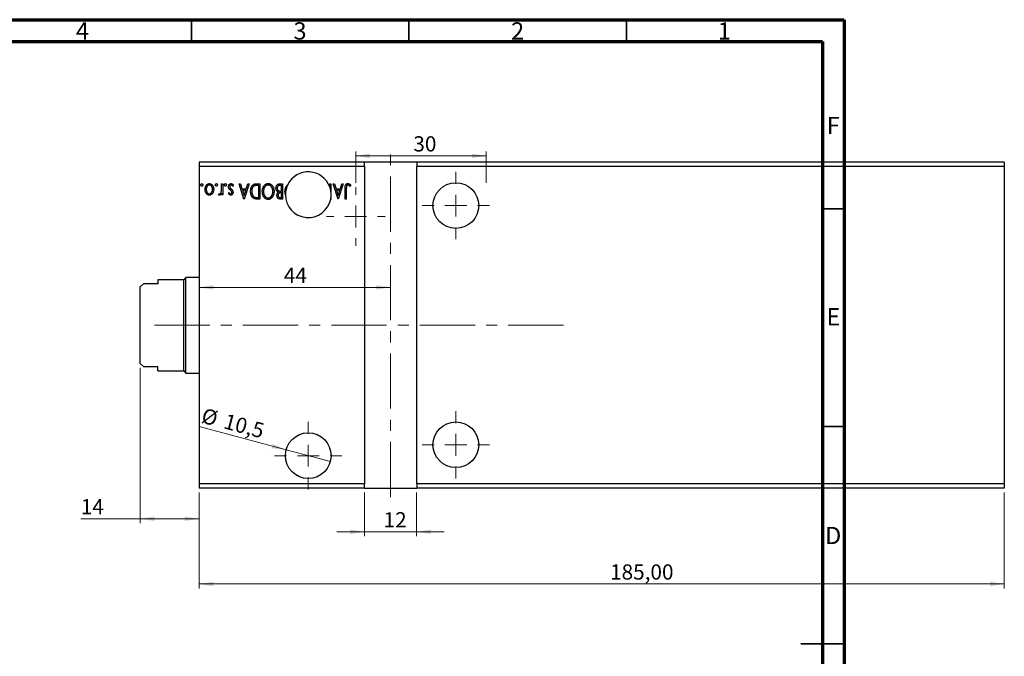
# Model space of a CAD drawing. Units: millimetres. Extents: x 15 to 459, y 5 to 292.
# Drawn here: x 226 to 452, y 146 to 292 of the extents above; entities that cross this region are included whole.
import ezdxf

# ---------------------------------------------------------------- set-up
doc = ezdxf.new("R2010")
doc.units = ezdxf.units.MM
doc.linetypes.add('CENTERX2', pattern=[20.32, 12.7, -2.54, 2.54, -2.54])
doc.styles.add('SLDTEXTSTYLE0', font='TXT', dxfattribs={"width": 0.75})
doc.dimstyles.new('SLDDIMSTYLE0', dxfattribs={"dimtxt": 3.5, "dimasz": 3.302, "dimexe": 0, "dimexo": 0.0625, "dimgap": 0.875, "dimtad": 1, "dimdec": 1, "dimrnd": 1e-09, "dimzin": 12, "dimdsep": 46, "dimtxsty": 'SLDTEXTSTYLE0', "dimblk1": 'NONE', "dimsah": 1, "dimcen": 0, "dimadec": 0, "dimazin": 3, "dimtfac": 1, "dimtdec": 1, "dimtmove": 0, "dimatfit": 3, "dimldrblk": 'NONE', "dimfxl": 1, "dimfrac": 2, "dimtolj": 1, "dimtzin": 12, "dimarcsym": 0})
doc.dimstyles.new('SLDDIMSTYLE1', dxfattribs={"dimtxt": 3.5, "dimasz": 3.302, "dimexe": 0, "dimexo": 0.0625, "dimgap": 0.875, "dimtad": 1, "dimdec": 0, "dimrnd": 1e-09, "dimzin": 12, "dimdsep": 46, "dimtxsty": 'SLDTEXTSTYLE0', "dimsah": 1, "dimcen": 0.09, "dimadec": 0, "dimazin": 3, "dimtfac": 1, "dimtmove": 0, "dimatfit": 0, "dimfxl": 1, "dimfrac": 2, "dimtolj": 1, "dimtzin": 12, "dimarcsym": 0})
doc.dimstyles.new('SLDDIMSTYLE2', dxfattribs={"dimtxt": 3.5, "dimasz": 3.302, "dimexe": 0, "dimexo": 0.0625, "dimgap": 0.875, "dimtad": 1, "dimrnd": 1e-09, "dimzin": 12, "dimdsep": 46, "dimtxsty": 'SLDTEXTSTYLE0', "dimsah": 1, "dimcen": 0.09, "dimadec": 0, "dimazin": 3, "dimtfac": 1, "dimtofl": 0, "dimtmove": 0, "dimatfit": 3, "dimfxl": 1, "dimfrac": 2, "dimtolj": 1, "dimtzin": 12, "dimarcsym": 0})
doc.dimstyles.new('SLDDIMSTYLE3', dxfattribs={"dimtxt": 3.5, "dimasz": 3.302, "dimexe": 0, "dimexo": 0.0625, "dimgap": 0.875, "dimtad": 1, "dimdec": 0, "dimrnd": 1e-09, "dimzin": 12, "dimdsep": 46, "dimtxsty": 'SLDTEXTSTYLE0', "dimsah": 1, "dimcen": 0.09, "dimadec": 0, "dimazin": 3, "dimtfac": 1, "dimtdec": 0, "dimtofl": 0, "dimtmove": 0, "dimatfit": 3, "dimfxl": 1, "dimfrac": 2, "dimtolj": 1, "dimtzin": 12, "dimarcsym": 0})

# ---------------------------------------------------------------- blocks, each defined once
blk = doc.blocks.new('_D')
at = {"color": 7, "linetype": 'Continuous', "lineweight": 0}
for q in [(266.81, 198.47), (296.93, 190.4)]:
    blk.add_line((286.79, 193.12), q, dxfattribs=at)
at = {"color": 7, "linetype": 'Continuous', "lineweight": 18}
blk.add_solid([(286.79, 193.12), (283.73, 194.46), (283.46, 193.48)], dxfattribs=at)
at = {"color": 7, "linetype": 'Continuous', "lineweight": 18, "char_height": 3.5, "attachment_point": 1, "rotation": 345, "style": 'SLDTEXTSTYLE0'}
for s, insert in [('%%c', (267.97, 202.8)), ('10,5', (273.09, 201.48))]:
    blk.add_mtext(s, dxfattribs=dict(at, insert=insert))
blk = doc.blocks.new('_None')
blk = doc.blocks.new('_D_1')
at = {"color": 7, "linetype": 'Continuous', "lineweight": 0}
for p, q in [((304.76, 183.26), (304.76, 173.26)), ((316.76, 183.26), (316.76, 173.26)), ((304.76, 174.26), (298.41, 174.26)), ((304.76, 174.26), (316.76, 174.26)), ((316.76, 174.26), (323.11, 174.26))]:
    blk.add_line(p, q, dxfattribs=at)
at = {"color": 7, "linetype": 'Continuous', "lineweight": 18}
for points in [[(304.76, 174.26), (301.46, 174.77), (301.46, 173.75)], [(316.76, 174.26), (320.07, 173.75), (320.07, 174.77)]]:
    blk.add_solid(points, dxfattribs=at)
at = {"color": 7, "linetype": 'Continuous', "lineweight": 18, "insert": (309.16, 178.77), "char_height": 3.5, "attachment_point": 1, "style": 'SLDTEXTSTYLE0'}
blk.add_mtext('12', dxfattribs=at)
blk = doc.blocks.new('_D_2')
at = {"color": 7, "linetype": 'Continuous', "lineweight": 0}
for p, q in [((266.76, 183.26), (266.76, 161.26)), ((451.76, 183.26), (451.76, 161.26)), ((266.76, 162.26), (451.76, 162.26))]:
    blk.add_line(p, q, dxfattribs=at)
at = {"color": 7, "linetype": 'Continuous', "lineweight": 18}
for points in [[(266.76, 162.26), (270.07, 161.75), (270.07, 162.77)], [(451.76, 162.26), (448.46, 162.77), (448.46, 161.75)]]:
    blk.add_solid(points, dxfattribs=at)
at = {"color": 7, "linetype": 'Continuous', "lineweight": 18, "insert": (361.19, 166.77), "char_height": 3.5, "attachment_point": 1, "style": 'SLDTEXTSTYLE0'}
blk.add_mtext('185,00', dxfattribs=at)
blk = doc.blocks.new('_D_3')
at = {"color": 7, "linetype": 'Continuous', "lineweight": 0}
for p, q in [((302.76, 254.51), (302.76, 261.69)), ((302.76, 260.69), (332.76, 260.69)), ((332.76, 254.51), (332.76, 261.69))]:
    blk.add_line(p, q, dxfattribs=at)
at = {"color": 7, "linetype": 'Continuous', "lineweight": 18}
for points in [[(302.76, 260.69), (306.07, 260.18), (306.07, 261.19)], [(332.76, 260.69), (329.46, 261.19), (329.46, 260.18)]]:
    blk.add_solid(points, dxfattribs=at)
at = {"color": 7, "linetype": 'Continuous', "lineweight": 18, "insert": (316, 265.2), "char_height": 3.5, "attachment_point": 1, "style": 'SLDTEXTSTYLE0'}
blk.add_mtext('30', dxfattribs=at)
blk = doc.blocks.new('_D_4')
at = {"color": 7, "linetype": 'Continuous', "lineweight": 0}
for p, q in [((266.76, 242.46), (266.76, 229.45)), ((310.76, 230.45), (266.76, 230.45))]:
    blk.add_line(p, q, dxfattribs=at)
at = {"color": 7, "linetype": 'Continuous', "lineweight": 18}
for points in [[(266.76, 230.45), (270.07, 229.94), (270.07, 230.96)], [(310.76, 230.45), (307.46, 230.96), (307.46, 229.94)]]:
    blk.add_solid(points, dxfattribs=at)
at = {"color": 7, "linetype": 'Continuous', "lineweight": 18, "insert": (286.24, 234.96), "char_height": 3.5, "attachment_point": 1, "style": 'SLDTEXTSTYLE0'}
blk.add_mtext('44', dxfattribs=at)
blk = doc.blocks.new('_D_5')
at = {"color": 7, "linetype": 'Continuous', "lineweight": 0}
for p, q in [((253.26, 211.97), (253.26, 176.26)), ((266.76, 183.26), (266.76, 176.26)), ((253.26, 177.26), (239.59, 177.26)), ((253.26, 177.26), (266.76, 177.26))]:
    blk.add_line(p, q, dxfattribs=at)
at = {"color": 7, "linetype": 'Continuous', "lineweight": 18}
for points in [[(253.26, 177.26), (256.57, 176.75), (256.57, 177.77)], [(266.76, 177.26), (263.46, 177.77), (263.46, 176.75)]]:
    blk.add_solid(points, dxfattribs=at)
at = {"color": 7, "linetype": 'Continuous', "lineweight": 18, "insert": (239.59, 181.77), "char_height": 3.5, "attachment_point": 1, "style": 'SLDTEXTSTYLE0'}
blk.add_mtext('14', dxfattribs=at)
blk = doc.blocks.new('SW_CENTERMARKSYMBOL_0')
at = {"color": 0, "linetype": 'Continuous', "lineweight": 18}
for p, q in [((0, 5), (0, 6.75)), ((0, 0), (0, 2.5)), ((-5, 0), (-6.75, 0)), ((0, 0), (-2.5, 0)), ((0, 0), (0, -2.5)), ((0, 0), (2.5, 0)), ((5, 0), (6.75, 0)), ((0, -5), (0, -6.75))]:
    blk.add_line(p, q, dxfattribs=at)
blk = doc.blocks.new('SW_CENTERMARKSYMBOL_1')
at = {"color": 0, "linetype": 'Continuous', "lineweight": 18}
for p, q in [((0, 5), (0, 7.75)), ((0, 0), (0, 2.5)), ((-5, 0), (-7.75, 0)), ((0, 0), (-2.5, 0)), ((0, 0), (0, -2.5)), ((0, 0), (2.5, 0)), ((5, 0), (7.75, 0)), ((0, -5), (0, -7.75))]:
    blk.add_line(p, q, dxfattribs=at)
blk = doc.blocks.new('SW_CENTERMARKSYMBOL_2')
at = {"color": 0, "linetype": 'Continuous', "lineweight": 18}
for p, q in [((0, 5), (0, 7.75)), ((0, 0), (0, 2.5)), ((-5, 0), (-7.75, 0)), ((0, 0), (-2.5, 0)), ((0, 0), (0, -2.5)), ((0, 0), (2.5, 0)), ((5, 0), (7.75, 0)), ((0, -5), (0, -7.75))]:
    blk.add_line(p, q, dxfattribs=at)
blk = doc.blocks.new('SW_CENTERMARKSYMBOL_3')
at = {"color": 0, "linetype": 'Continuous', "lineweight": 18}
for p, q in [((0, 5), (0, 7.75)), ((0, 0), (0, 2.5)), ((-5, 0), (-7.75, 0)), ((0, 0), (-2.5, 0)), ((0, 0), (0, -2.5)), ((0, 0), (2.5, 0)), ((5, 0), (7.75, 0)), ((0, -5), (0, -7.75))]:
    blk.add_line(p, q, dxfattribs=at)

msp = doc.modelspace()

# ---------------------------------------------------------------- linework, layer by layer
at = {"color": 7, "linetype": 'Continuous', "lineweight": 70}
for p, q in [((15, 292), (415, 292)), ((415, 292), (415, 5)), ((20, 287), (410, 287)), ((410, 287), (410, 10))]:
    msp.add_line(p, q, dxfattribs=at)
at = {"color": 7, "linetype": 'Continuous', "lineweight": 35}
for p, q in [((265, 287), (265, 292)), ((315, 287), (315, 292)), ((365, 287), (365, 292)), ((410, 248.5), (415, 248.5)), ((410, 198.5), (415, 198.5)), ((415, 148.5), (405, 148.5)), ((410, 148.5), (415, 148.5))]:
    msp.add_line(p, q, dxfattribs=at)
at = {"color": 7, "linetype": 'CENTERX2', "lineweight": 18}
for p, q in [((310.764, 182.258), (310.764, 261.258)), ((350.504, 221.758), (255.158, 221.758))]:
    msp.add_line(p, q, dxfattribs=at)
at = {"color": 7, "linetype": 'Continuous', "lineweight": 25}
for p, q in [((266.764, 259.258), (266.764, 258.258)), ((304.764, 259.258), (266.764, 259.258)), ((266.764, 258.258), (266.764, 185.258)), ((304.764, 258.258), (266.764, 258.258)), ((304.764, 258.258), (304.764, 259.258)), ((316.764, 259.258), (304.764, 259.258)), ((304.764, 258.258), (304.764, 185.258)), ((316.764, 259.258), (316.764, 258.258)), ((451.764, 259.258), (316.764, 259.258)), ((451.764, 258.258), (316.764, 258.258)), ((316.764, 185.258), (316.764, 258.258)), ((451.764, 259.258), (451.764, 258.258)), ((451.764, 258.258), (451.764, 185.258)), ((271.925, 254.258), (272.194, 254.258)), ((271.925, 253.398), (271.925, 254.258)), ((272.194, 254.258), (272.194, 251.7)), ((274.662, 253.956), (274.508, 253.719)), ((275.963, 254.258), (276.256, 254.258)), ((277.085, 250.758), (275.963, 254.258)), ((276.256, 254.258), (276.616, 253.136)), ((278.252, 254.258), (277.13, 250.758)), ((277.599, 253.136), (277.959, 254.258)), ((277.959, 254.258), (278.252, 254.258)), ((279.951, 254.258), (280.764, 254.258)), ((280.495, 253.899), (280.206, 253.899)), ((280.495, 251.117), (280.495, 253.899)), ((280.764, 254.258), (280.764, 250.758)), ((285.27, 254.258), (285.97, 254.258)), ((285.7, 253.899), (285.393, 253.899)), ((285.7, 252.597), (285.7, 253.899)), ((285.97, 254.258), (285.97, 250.758)), ((296.784, 254.258), (297.053, 254.258)), ((296.784, 253.57), (296.784, 254.258)), ((297.053, 254.258), (297.053, 252.506)), ((297.591, 254.258), (297.884, 254.258)), ((298.713, 250.758), (297.591, 254.258)), ((297.884, 254.258), (298.244, 253.136)), ((299.88, 254.258), (298.758, 250.758)), ((299.227, 253.136), (299.587, 254.258)), ((299.587, 254.258), (299.88, 254.258)), ((301.63, 253.944), (301.493, 253.674)), ((271.252, 251.743), (271.38, 252.015)), ((271.925, 251.7), (271.925, 252.076)), ((272.194, 251.7), (271.925, 251.7)), ((273.54, 252.019), (273.698, 252.238)), ((276.616, 253.136), (277.599, 253.136)), ((277.484, 252.777), (276.731, 252.777)), ((276.731, 252.777), (277.108, 251.602)), ((277.108, 251.602), (277.484, 252.777)), ((280.319, 251.117), (280.495, 251.117)), ((285.421, 251.117), (285.7, 251.117)), ((285.7, 252.238), (285.563, 252.238)), ((285.564, 252.597), (285.7, 252.597)), ((285.7, 251.117), (285.7, 252.238)), ((298.244, 253.136), (299.227, 253.136)), ((299.112, 252.777), (298.359, 252.777)), ((298.359, 252.777), (298.736, 251.602)), ((298.736, 251.602), (299.112, 252.777)), ((300.329, 250.758), (300.329, 253.121)), ((300.598, 253.086), (300.598, 250.758)), ((277.13, 250.758), (277.085, 250.758)), ((280.764, 250.758), (280.234, 250.758)), ((285.97, 250.758), (285.475, 250.758)), ((297.053, 250.758), (297.01, 250.758)), ((297.053, 251.01), (297.053, 250.758)), ((298.758, 250.758), (298.713, 250.758)), ((300.598, 250.758), (300.329, 250.758)), ((253.974, 231.258), (253.264, 230.548)), ((257.264, 231.258), (253.974, 231.258)), ((263.264, 232.218), (257.264, 232.218)), ((257.264, 232.218), (257.264, 231.258)), ((263.764, 232.758), (263.264, 232.218)), ((263.264, 221.758), (263.264, 232.218)), ((266.764, 232.758), (263.764, 232.758)), ((263.764, 221.758), (263.764, 232.758)), ((253.264, 212.968), (253.264, 230.548)), ((263.264, 211.298), (263.264, 221.758)), ((263.764, 210.758), (263.764, 221.758)), ((253.264, 212.968), (253.974, 212.258)), ((253.974, 212.258), (257.264, 212.258)), ((257.264, 211.298), (257.264, 212.258)), ((257.264, 211.298), (263.264, 211.298)), ((263.264, 211.298), (263.764, 210.758)), ((263.764, 210.758), (266.764, 210.758)), ((304.764, 185.258), (266.764, 185.258)), ((266.764, 185.258), (266.764, 184.258)), ((304.764, 184.258), (266.764, 184.258)), ((304.764, 184.258), (304.764, 185.258)), ((304.764, 184.258), (316.764, 184.258)), ((451.764, 185.258), (316.764, 185.258)), ((316.764, 185.258), (316.764, 184.258)), ((451.764, 184.258), (316.764, 184.258)), ((451.764, 185.258), (451.764, 184.258))]:
    msp.add_line(p, q, dxfattribs=at)
for centre in [(325.764, 249.258), (325.764, 194.258), (291.857, 191.758)]:
    msp.add_circle(centre, 5.25, dxfattribs=at)
for start, end in [(20.19665, 153.64222), (153.64222, 179.64895), (8.19235, 20.19665), (179.64895, 349.01942), (351.80765, 8.19235), (349.01942, 351.80765)]:
    msp.add_arc((291.857, 251.758), 5.25, start, end, dxfattribs=at)
for points, knots in [([(267.168, 254.011), (267.169, 254.03), (267.171, 254.068), (267.183, 254.122), (267.203, 254.172), (267.232, 254.216), (267.265, 254.255), (267.305, 254.282), (267.348, 254.299), (267.378, 254.301), (267.393, 254.303)], [0, 0, 0, 0, 0.1416497, 0.2775022, 0.40804, 0.5389864, 0.6646112, 0.7797834, 0.8888808, 1, 1, 1, 1]), ([(267.393, 253.719), (267.378, 253.72), (267.348, 253.723), (267.305, 253.739), (267.266, 253.766), (267.232, 253.804), (267.203, 253.848), (267.183, 253.898), (267.171, 253.953), (267.169, 253.991), (267.168, 254.011)], [0, 0, 0, 0, 0.1109469, 0.2192624, 0.334256, 0.4584177, 0.5891611, 0.7194965, 0.8551385, 1, 1, 1, 1]), ([(267.393, 254.303), (267.408, 254.301), (267.438, 254.299), (267.48, 254.282), (267.519, 254.255), (267.553, 254.216), (267.581, 254.172), (267.603, 254.122), (267.614, 254.068), (267.616, 254.03), (267.617, 254.011)], [0, 0, 0, 0, 0.1112019, 0.2203806, 0.3342243, 0.4599427, 0.5909866, 0.7222911, 0.8582448, 1, 1, 1, 1]), ([(267.617, 254.011), (267.616, 253.991), (267.615, 253.953), (267.603, 253.898), (267.581, 253.848), (267.553, 253.804), (267.519, 253.767), (267.481, 253.739), (267.438, 253.723), (267.408, 253.72), (267.393, 253.719)], [0, 0, 0, 0, 0.1449692, 0.280712, 0.4118129, 0.5426535, 0.6669075, 0.7805746, 0.8889706, 1, 1, 1, 1]), ([(268.156, 252.986), (268.156, 253.029), (268.158, 253.114), (268.172, 253.24), (268.192, 253.362), (268.223, 253.48), (268.262, 253.594), (268.31, 253.703), (268.366, 253.808), (268.43, 253.908), (268.5, 254), (268.577, 254.081), (268.659, 254.149), (268.746, 254.205), (268.838, 254.25), (268.935, 254.28), (269.037, 254.299), (269.107, 254.301), (269.142, 254.303)], [0, 0, 0, 0, 0.0711073, 0.1402586, 0.2077105, 0.2744266, 0.3397861, 0.4051614, 0.4701302, 0.5357758, 0.5998607, 0.6604524, 0.7185423, 0.7747009, 0.8300309, 0.8856748, 0.9418886, 1, 1, 1, 1]), ([(269.143, 253.988), (269.111, 253.987), (269.046, 253.984), (268.953, 253.958), (268.863, 253.918), (268.779, 253.861), (268.701, 253.79), (268.631, 253.705), (268.57, 253.606), (268.518, 253.496), (268.477, 253.377), (268.446, 253.251), (268.429, 253.121), (268.426, 253.033), (268.425, 252.988)], [0, 0, 0, 0, 0.0706957, 0.140939, 0.2120731, 0.2862568, 0.3634503, 0.4434694, 0.5282534, 0.6182156, 0.7114304, 0.8056223, 0.901646, 1, 1, 1, 1]), ([(269.142, 254.303), (269.178, 254.301), (269.247, 254.299), (269.35, 254.28), (269.447, 254.25), (269.539, 254.205), (269.627, 254.15), (269.708, 254.081), (269.785, 254), (269.856, 253.908), (269.919, 253.808), (269.976, 253.703), (270.023, 253.593), (270.063, 253.48), (270.093, 253.362), (270.114, 253.24), (270.128, 253.114), (270.129, 253.029), (270.13, 252.986)], [0, 0, 0, 0, 0.05845188, 0.11462435, 0.17022728, 0.22551659, 0.28195732, 0.34000442, 0.4005516, 0.46458933, 0.53018669, 0.59510773, 0.66043496, 0.72587149, 0.79244222, 0.85984451, 0.92894495, 1, 1, 1, 1]), ([(269.861, 252.988), (269.859, 253.033), (269.857, 253.121), (269.839, 253.251), (269.808, 253.376), (269.767, 253.496), (269.714, 253.606), (269.655, 253.705), (269.584, 253.79), (269.506, 253.861), (269.422, 253.918), (269.332, 253.958), (269.239, 253.984), (269.175, 253.987), (269.143, 253.988)], [0, 0, 0, 0, 0.0983824, 0.1944338, 0.2887749, 0.3820167, 0.4720047, 0.5565428, 0.6369134, 0.7141291, 0.7883342, 0.8590204, 0.9292839, 1, 1, 1, 1]), ([(270.534, 254.011), (270.535, 254.03), (270.536, 254.068), (270.548, 254.122), (270.569, 254.172), (270.598, 254.216), (270.631, 254.255), (270.67, 254.282), (270.713, 254.299), (270.743, 254.301), (270.758, 254.303)], [0, 0, 0, 0, 0.14164971, 0.27750223, 0.40803997, 0.53898636, 0.66461124, 0.7797834, 0.88888083, 1, 1, 1, 1]), ([(270.758, 253.719), (270.743, 253.72), (270.713, 253.723), (270.67, 253.739), (270.631, 253.766), (270.597, 253.804), (270.569, 253.848), (270.548, 253.898), (270.536, 253.953), (270.535, 253.991), (270.534, 254.011)], [0, 0, 0, 0, 0.1109469, 0.2192624, 0.334256, 0.4584177, 0.5891611, 0.7194965, 0.8551385, 1, 1, 1, 1]), ([(270.758, 254.303), (270.773, 254.301), (270.803, 254.299), (270.846, 254.282), (270.885, 254.255), (270.918, 254.216), (270.947, 254.172), (270.968, 254.122), (270.98, 254.068), (270.982, 254.03), (270.982, 254.011)], [0, 0, 0, 0, 0.11120192, 0.2203806, 0.33422427, 0.4599427, 0.59098661, 0.72229112, 0.8582448, 1, 1, 1, 1]), ([(270.982, 254.011), (270.982, 253.991), (270.98, 253.953), (270.968, 253.898), (270.946, 253.848), (270.918, 253.804), (270.884, 253.767), (270.846, 253.739), (270.803, 253.723), (270.773, 253.72), (270.758, 253.719)], [0, 0, 0, 0, 0.1449692, 0.280712, 0.4118129, 0.5426535, 0.6669075, 0.7805746, 0.8889706, 1, 1, 1, 1]), ([(271.883, 252.52), (271.886, 252.541), (271.894, 252.586), (271.901, 252.661), (271.91, 252.75), (271.914, 252.853), (271.92, 252.97), (271.922, 253.1), (271.924, 253.245), (271.925, 253.345), (271.925, 253.398)], [0, 0, 0, 0, 0.0702316, 0.156838, 0.2576428, 0.3749761, 0.5073967, 0.656471, 0.8198748, 1, 1, 1, 1]), ([(272.598, 254.011), (272.599, 254.03), (272.6, 254.068), (272.612, 254.122), (272.633, 254.172), (272.662, 254.216), (272.695, 254.255), (272.734, 254.282), (272.777, 254.299), (272.807, 254.301), (272.822, 254.303)], [0, 0, 0, 0, 0.1416497, 0.2775022, 0.40804, 0.5389864, 0.6646112, 0.7797834, 0.8888808, 1, 1, 1, 1]), ([(272.822, 253.719), (272.807, 253.72), (272.777, 253.723), (272.734, 253.739), (272.695, 253.766), (272.661, 253.804), (272.633, 253.848), (272.612, 253.898), (272.6, 253.953), (272.599, 253.991), (272.598, 254.011)], [0, 0, 0, 0, 0.11094694, 0.21926236, 0.33425601, 0.45841768, 0.58916111, 0.71949652, 0.85513848, 1, 1, 1, 1]), ([(272.822, 254.303), (272.837, 254.301), (272.867, 254.299), (272.91, 254.282), (272.949, 254.255), (272.982, 254.216), (273.011, 254.172), (273.032, 254.122), (273.044, 254.068), (273.046, 254.03), (273.047, 254.011)], [0, 0, 0, 0, 0.11120192, 0.2203806, 0.33422427, 0.4599427, 0.59098661, 0.72229112, 0.8582448, 1, 1, 1, 1]), ([(273.047, 254.011), (273.046, 253.991), (273.044, 253.953), (273.032, 253.898), (273.011, 253.848), (272.982, 253.804), (272.948, 253.767), (272.91, 253.739), (272.867, 253.723), (272.837, 253.72), (272.822, 253.719)], [0, 0, 0, 0, 0.1449692, 0.280712, 0.4118129, 0.5426535, 0.6669075, 0.7805746, 0.8889706, 1, 1, 1, 1]), ([(273.54, 253.564), (273.541, 253.589), (273.542, 253.638), (273.549, 253.712), (273.561, 253.782), (273.58, 253.849), (273.602, 253.914), (273.63, 253.975), (273.664, 254.033), (273.701, 254.088), (273.743, 254.138), (273.787, 254.182), (273.834, 254.219), (273.884, 254.249), (273.937, 254.274), (273.992, 254.29), (274.049, 254.3), (274.088, 254.302), (274.108, 254.303)], [0, 0, 0, 0, 0.0731731, 0.1439125, 0.212707, 0.2793936, 0.3453439, 0.4101761, 0.4741685, 0.5389583, 0.6024148, 0.6622613, 0.7201018, 0.7763022, 0.8314403, 0.8866947, 0.9423501, 1, 1, 1, 1]), ([(273.628, 253.168), (273.615, 253.198), (273.587, 253.258), (273.561, 253.356), (273.543, 253.458), (273.541, 253.528), (273.54, 253.564)], [0, 0, 0, 0, 0.2406089, 0.486656, 0.7371318, 1, 1, 1, 1]), ([(274.138, 253.988), (274.116, 253.987), (274.072, 253.984), (274.01, 253.959), (273.952, 253.921), (273.903, 253.866), (273.861, 253.803), (273.831, 253.733), (273.813, 253.657), (273.811, 253.604), (273.809, 253.577)], [0, 0, 0, 0, 0.11390756, 0.22477326, 0.34094112, 0.4678193, 0.5990084, 0.7289159, 0.86116626, 1, 1, 1, 1]), ([(273.809, 253.577), (273.81, 253.555), (273.812, 253.511), (273.824, 253.448), (273.843, 253.388), (273.863, 253.351), (273.873, 253.333)], [0, 0, 0, 0, 0.2616235, 0.5106584, 0.7566259, 1, 1, 1, 1]), ([(274.108, 254.303), (274.135, 254.302), (274.188, 254.3), (274.267, 254.281), (274.345, 254.252), (274.419, 254.211), (274.489, 254.161), (274.554, 254.102), (274.612, 254.033), (274.645, 253.982), (274.662, 253.956)], [0, 0, 0, 0, 0.1173671, 0.2352229, 0.3548244, 0.4789185, 0.606305, 0.7342491, 0.8646956, 1, 1, 1, 1]), ([(274.508, 253.719), (274.494, 253.741), (274.466, 253.782), (274.421, 253.836), (274.377, 253.883), (274.33, 253.921), (274.284, 253.951), (274.236, 253.973), (274.187, 253.986), (274.154, 253.988), (274.138, 253.988)], [0, 0, 0, 0, 0.16081191, 0.30927456, 0.44455128, 0.57003005, 0.68514164, 0.79315996, 0.89808733, 1, 1, 1, 1]), ([(278.611, 252.552), (278.611, 252.595), (278.612, 252.68), (278.62, 252.806), (278.633, 252.928), (278.651, 253.045), (278.675, 253.159), (278.703, 253.269), (278.736, 253.375), (278.776, 253.477), (278.818, 253.573), (278.864, 253.663), (278.914, 253.746), (278.966, 253.824), (279.021, 253.895), (279.081, 253.959), (279.142, 254.017), (279.208, 254.068), (279.277, 254.114), (279.354, 254.152), (279.438, 254.185), (279.528, 254.211), (279.624, 254.233), (279.727, 254.247), (279.837, 254.256), (279.912, 254.257), (279.951, 254.258)], [0, 0, 0, 0, 0.0526169, 0.1036115, 0.1530695, 0.2014088, 0.248477, 0.294546, 0.3395999, 0.3837986, 0.4267015, 0.4676517, 0.5070544, 0.5447518, 0.5812129, 0.6164275, 0.6506299, 0.6838489, 0.7173696, 0.7520858, 0.7882027, 0.8261694, 0.8660483, 0.9082721, 0.9527843, 1, 1, 1, 1]), ([(279.486, 253.81), (279.463, 253.798), (279.416, 253.776), (279.351, 253.735), (279.29, 253.687), (279.232, 253.633), (279.178, 253.573), (279.128, 253.506), (279.081, 253.433), (279.04, 253.354), (279.002, 253.27), (278.969, 253.181), (278.942, 253.087), (278.92, 252.988), (278.901, 252.886), (278.889, 252.778), (278.882, 252.666), (278.881, 252.59), (278.88, 252.551)], [0, 0, 0, 0, 0.052264, 0.1043312, 0.1567871, 0.2098992, 0.264736, 0.3210769, 0.3791903, 0.4399688, 0.5024806, 0.5668107, 0.6331086, 0.7013307, 0.771779, 0.8449628, 0.921119, 1, 1, 1, 1]), ([(280.206, 253.899), (280.164, 253.898), (280.084, 253.898), (279.969, 253.894), (279.864, 253.887), (279.769, 253.877), (279.684, 253.865), (279.609, 253.851), (279.543, 253.833), (279.504, 253.817), (279.486, 253.81)], [0, 0, 0, 0, 0.171063, 0.3287671, 0.4722733, 0.6036555, 0.7212121, 0.8259972, 0.918794, 1, 1, 1, 1]), ([(281.303, 252.506), (281.304, 252.569), (281.307, 252.693), (281.325, 252.875), (281.355, 253.049), (281.398, 253.217), (281.453, 253.377), (281.52, 253.529), (281.6, 253.675), (281.69, 253.811), (281.789, 253.936), (281.895, 254.046), (282.007, 254.139), (282.123, 254.216), (282.247, 254.274), (282.375, 254.317), (282.508, 254.343), (282.599, 254.346), (282.645, 254.347)], [0, 0, 0, 0, 0.074828, 0.1471959, 0.2171725, 0.2854789, 0.3522102, 0.4181795, 0.4837452, 0.5491327, 0.612828, 0.6731881, 0.730249, 0.7853073, 0.8389038, 0.8919173, 0.9454069, 1, 1, 1, 1]), ([(282.654, 253.988), (282.629, 253.988), (282.581, 253.987), (282.509, 253.977), (282.438, 253.962), (282.369, 253.94), (282.301, 253.913), (282.234, 253.879), (282.169, 253.839), (282.105, 253.794), (282.045, 253.742), (281.986, 253.687), (281.932, 253.627), (281.881, 253.563), (281.834, 253.493), (281.79, 253.419), (281.749, 253.341), (281.7, 253.23), (281.648, 253.084), (281.604, 252.9), (281.578, 252.706), (281.574, 252.573), (281.572, 252.506)], [0, 0, 0, 0, 0.0362162, 0.0716564, 0.1072839, 0.1427108, 0.1787445, 0.2154299, 0.2527319, 0.291276, 0.3304194, 0.3699134, 0.4094434, 0.4499222, 0.4911238, 0.5333281, 0.5764939, 0.6210785, 0.7117774, 0.8046538, 0.9002909, 1, 1, 1, 1]), ([(282.645, 254.347), (282.692, 254.346), (282.783, 254.343), (282.918, 254.316), (283.047, 254.275), (283.171, 254.216), (283.289, 254.14), (283.401, 254.047), (283.508, 253.938), (283.607, 253.814), (283.698, 253.679), (283.777, 253.534), (283.845, 253.382), (283.9, 253.224), (283.943, 253.059), (283.973, 252.886), (283.992, 252.707), (283.994, 252.585), (283.995, 252.523)], [0, 0, 0, 0, 0.055605, 0.1095417, 0.1631704, 0.2171921, 0.2725117, 0.3299723, 0.3905226, 0.4542063, 0.5197282, 0.585017, 0.650945, 0.7174567, 0.785174, 0.8545527, 0.9260449, 1, 1, 1, 1]), ([(283.726, 252.522), (283.725, 252.572), (283.723, 252.671), (283.708, 252.817), (283.684, 252.957), (283.65, 253.09), (283.605, 253.218), (283.551, 253.34), (283.487, 253.455), (283.414, 253.564), (283.334, 253.663), (283.249, 253.749), (283.16, 253.823), (283.068, 253.884), (282.97, 253.931), (282.868, 253.964), (282.762, 253.985), (282.69, 253.987), (282.654, 253.988)], [0, 0, 0, 0, 0.0753608, 0.1479142, 0.2180291, 0.2867894, 0.3536199, 0.4196522, 0.4850545, 0.5506277, 0.6143462, 0.6745125, 0.7314836, 0.7864205, 0.8397628, 0.892584, 0.945859, 1, 1, 1, 1]), ([(284.444, 253.264), (284.445, 253.298), (284.446, 253.365), (284.457, 253.464), (284.474, 253.558), (284.499, 253.648), (284.53, 253.735), (284.569, 253.817), (284.615, 253.895), (284.667, 253.969), (284.724, 254.038), (284.789, 254.096), (284.857, 254.146), (284.931, 254.187), (285.009, 254.219), (285.092, 254.241), (285.179, 254.256), (285.239, 254.257), (285.27, 254.258)], [0, 0, 0, 0, 0.0708258, 0.1390897, 0.2051771, 0.2695127, 0.3330117, 0.3956911, 0.4580546, 0.521009, 0.5829034, 0.6426175, 0.7008973, 0.7586301, 0.8162507, 0.8755263, 0.9364215, 1, 1, 1, 1]), ([(285.393, 253.899), (285.371, 253.898), (285.328, 253.897), (285.267, 253.896), (285.21, 253.888), (285.158, 253.882), (285.111, 253.87), (285.067, 253.859), (285.028, 253.844), (284.983, 253.821), (284.932, 253.786), (284.877, 253.733), (284.829, 253.671), (284.788, 253.599), (284.754, 253.521), (284.73, 253.438), (284.716, 253.352), (284.714, 253.294), (284.713, 253.264)], [0, 0, 0, 0, 0.0618774, 0.1191944, 0.1728302, 0.2220663, 0.2678943, 0.3102039, 0.3491889, 0.3845073, 0.4531446, 0.5229737, 0.5970876, 0.6752074, 0.755401, 0.8355864, 0.9169489, 1, 1, 1, 1]), ([(286.508, 252.506), (286.509, 252.569), (286.512, 252.693), (286.53, 252.875), (286.56, 253.049), (286.603, 253.217), (286.658, 253.377), (286.725, 253.529), (286.805, 253.675), (286.895, 253.811), (286.994, 253.936), (287.082, 254.027), (287.136, 254.075), (287.152, 254.089)], [0, 0, 0, 0, 0.07482801, 0.14719592, 0.21717248, 0.28547891, 0.35221016, 0.41817954, 0.48374524, 0.54913268, 0.61282796, 0.67318806, 0.69871672, 0.69871672, 0.69871672, 0.69871672]), ([(300.329, 253.121), (300.329, 253.165), (300.329, 253.249), (300.333, 253.37), (300.337, 253.48), (300.344, 253.58), (300.353, 253.67), (300.363, 253.749), (300.376, 253.818), (300.395, 253.896), (300.428, 253.98), (300.475, 254.072), (300.535, 254.152), (300.604, 254.221), (300.683, 254.279), (300.771, 254.319), (300.868, 254.344), (300.934, 254.346), (300.969, 254.347)], [0, 0, 0, 0, 0.0838983, 0.1610983, 0.2320541, 0.2963674, 0.3536434, 0.4047853, 0.450012, 0.4884232, 0.5574216, 0.6228457, 0.6863765, 0.7488739, 0.8106245, 0.871853, 0.9343118, 1, 1, 1, 1]), ([(300.972, 253.988), (300.953, 253.987), (300.916, 253.985), (300.861, 253.967), (300.81, 253.939), (300.763, 253.899), (300.72, 253.851), (300.684, 253.795), (300.655, 253.731), (300.637, 253.672), (300.626, 253.617), (300.618, 253.567), (300.612, 253.508), (300.606, 253.44), (300.602, 253.364), (300.6, 253.279), (300.598, 253.185), (300.598, 253.12), (300.598, 253.086)], [0, 0, 0, 0, 0.0514354, 0.1030621, 0.1564155, 0.2134779, 0.2731358, 0.3340466, 0.3983814, 0.4668183, 0.5058191, 0.5529995, 0.6077234, 0.6701246, 0.7408382, 0.8192609, 0.9054237, 1, 1, 1, 1]), ([(300.969, 254.347), (300.995, 254.346), (301.049, 254.344), (301.129, 254.326), (301.208, 254.298), (301.288, 254.258), (301.369, 254.203), (301.454, 254.133), (301.542, 254.045), (301.599, 253.979), (301.63, 253.944)], [0, 0, 0, 0, 0.1000525, 0.2011908, 0.3053128, 0.4141604, 0.5341135, 0.6709887, 0.826377, 1, 1, 1, 1]), ([(301.148, 253.938), (301.133, 253.946), (301.105, 253.961), (301.06, 253.976), (301.016, 253.987), (300.986, 253.988), (300.972, 253.988)], [0, 0, 0, 0, 0.270066, 0.5219272, 0.7655077, 1, 1, 1, 1]), ([(301.493, 253.674), (301.46, 253.704), (301.398, 253.759), (301.308, 253.832), (301.226, 253.892), (301.173, 253.923), (301.148, 253.938)], [0, 0, 0, 0, 0.303885, 0.570987, 0.8031577, 1, 1, 1, 1]), ([(268.417, 252.076), (268.396, 252.109), (268.354, 252.174), (268.301, 252.277), (268.256, 252.384), (268.219, 252.496), (268.19, 252.612), (268.17, 252.733), (268.158, 252.858), (268.156, 252.943), (268.156, 252.986)], [0, 0, 0, 0, 0.1202985, 0.2410742, 0.3614413, 0.4837618, 0.6085547, 0.735138, 0.8656394, 1, 1, 1, 1]), ([(269.142, 251.655), (269.106, 251.656), (269.035, 251.658), (268.932, 251.68), (268.834, 251.713), (268.74, 251.759), (268.652, 251.819), (268.567, 251.892), (268.488, 251.978), (268.441, 252.043), (268.417, 252.076)], [0, 0, 0, 0, 0.1227952, 0.2420554, 0.3596161, 0.4775012, 0.5992755, 0.7259789, 0.8586685, 1, 1, 1, 1]), ([(268.425, 252.988), (268.425, 252.953), (268.427, 252.885), (268.437, 252.785), (268.454, 252.689), (268.477, 252.597), (268.506, 252.508), (268.543, 252.424), (268.586, 252.343), (268.636, 252.267), (268.69, 252.198), (268.747, 252.137), (268.806, 252.085), (268.868, 252.043), (268.933, 252.01), (269.001, 251.987), (269.071, 251.972), (269.119, 251.97), (269.143, 251.969)], [0, 0, 0, 0, 0.0755327, 0.1483131, 0.2192562, 0.2881622, 0.3559068, 0.4226143, 0.4892535, 0.5556051, 0.6202929, 0.6805519, 0.737316, 0.7920643, 0.8445291, 0.8958255, 0.9473421, 1, 1, 1, 1]), ([(269.868, 252.079), (269.844, 252.045), (269.798, 251.98), (269.718, 251.893), (269.634, 251.82), (269.545, 251.759), (269.451, 251.713), (269.352, 251.68), (269.249, 251.658), (269.178, 251.656), (269.142, 251.655)], [0, 0, 0, 0, 0.1415447, 0.2738344, 0.4006775, 0.5220846, 0.6406844, 0.7578907, 0.8775749, 1, 1, 1, 1]), ([(269.143, 251.969), (269.167, 251.97), (269.215, 251.972), (269.285, 251.987), (269.353, 252.01), (269.418, 252.042), (269.48, 252.085), (269.54, 252.137), (269.597, 252.198), (269.65, 252.267), (269.7, 252.343), (269.743, 252.424), (269.779, 252.508), (269.809, 252.597), (269.833, 252.689), (269.848, 252.785), (269.859, 252.885), (269.86, 252.953), (269.861, 252.988)], [0, 0, 0, 0, 0.0526345, 0.104628, 0.1559017, 0.2087997, 0.2631017, 0.3202264, 0.3804586, 0.4448054, 0.5111275, 0.5774967, 0.6441745, 0.712052, 0.7809274, 0.8517528, 0.9245008, 1, 1, 1, 1]), ([(270.13, 252.986), (270.129, 252.943), (270.127, 252.858), (270.115, 252.734), (270.095, 252.614), (270.066, 252.498), (270.029, 252.386), (269.984, 252.279), (269.931, 252.176), (269.889, 252.111), (269.868, 252.079)], [0, 0, 0, 0, 0.13391518, 0.2646939, 0.39154632, 0.51518482, 0.63776529, 0.75906262, 0.87944583, 1, 1, 1, 1]), ([(271.456, 251.655), (271.44, 251.656), (271.406, 251.659), (271.355, 251.676), (271.303, 251.704), (271.269, 251.729), (271.252, 251.743)], [0, 0, 0, 0, 0.2148403, 0.4486159, 0.7073317, 1, 1, 1, 1]), ([(271.38, 252.015), (271.391, 252.008), (271.413, 251.995), (271.444, 251.98), (271.473, 251.971), (271.492, 251.97), (271.501, 251.969)], [0, 0, 0, 0, 0.303369, 0.5703085, 0.7999487, 1, 1, 1, 1]), ([(271.925, 252.076), (271.907, 252.042), (271.874, 251.976), (271.82, 251.887), (271.763, 251.813), (271.704, 251.755), (271.645, 251.71), (271.583, 251.678), (271.52, 251.659), (271.478, 251.656), (271.456, 251.655)], [0, 0, 0, 0, 0.1760532, 0.3324328, 0.4715406, 0.594664, 0.7048376, 0.8077197, 0.9045519, 1, 1, 1, 1]), ([(271.501, 251.969), (271.52, 251.971), (271.559, 251.974), (271.616, 252.003), (271.672, 252.045), (271.725, 252.105), (271.775, 252.182), (271.817, 252.279), (271.856, 252.393), (271.873, 252.476), (271.883, 252.52)], [0, 0, 0, 0, 0.0800296, 0.1648792, 0.2604651, 0.371178, 0.4983164, 0.644397, 0.8112926, 1, 1, 1, 1]), ([(274.06, 251.655), (274.038, 251.656), (273.994, 251.658), (273.929, 251.676), (273.863, 251.705), (273.798, 251.746), (273.733, 251.798), (273.668, 251.861), (273.602, 251.935), (273.561, 251.99), (273.54, 252.019)], [0, 0, 0, 0, 0.0984605, 0.1998335, 0.3081984, 0.4235895, 0.5496447, 0.6868907, 0.8364401, 1, 1, 1, 1]), ([(273.969, 252.809), (273.93, 252.839), (273.856, 252.895), (273.762, 252.988), (273.683, 253.075), (273.646, 253.138), (273.628, 253.168)], [0, 0, 0, 0, 0.2961532, 0.5596053, 0.7928841, 1, 1, 1, 1]), ([(273.698, 252.238), (273.712, 252.217), (273.74, 252.177), (273.783, 252.122), (273.827, 252.075), (273.87, 252.037), (273.913, 252.007), (273.957, 251.985), (274, 251.972), (274.029, 251.97), (274.043, 251.969)], [0, 0, 0, 0, 0.1694806, 0.3231953, 0.4628937, 0.5897342, 0.7039885, 0.8088588, 0.9069757, 1, 1, 1, 1]), ([(273.873, 253.333), (273.879, 253.324), (273.892, 253.305), (273.915, 253.276), (273.944, 253.246), (273.978, 253.214), (274.015, 253.179), (274.06, 253.145), (274.108, 253.107), (274.142, 253.082), (274.16, 253.069)], [0, 0, 0, 0, 0.0824258, 0.1766441, 0.2843079, 0.4007932, 0.5326599, 0.675246, 0.8310014, 1, 1, 1, 1]), ([(274.238, 252.546), (274.225, 252.566), (274.197, 252.61), (274.136, 252.672), (274.06, 252.741), (274.001, 252.785), (273.969, 252.809)], [0, 0, 0, 0, 0.1887863, 0.4152106, 0.6862948, 1, 1, 1, 1]), ([(274.043, 251.969), (274.06, 251.97), (274.095, 251.973), (274.144, 251.994), (274.189, 252.027), (274.229, 252.072), (274.262, 252.125), (274.286, 252.184), (274.3, 252.248), (274.302, 252.291), (274.303, 252.313)], [0, 0, 0, 0, 0.1098353, 0.2181881, 0.333123, 0.4593981, 0.5930887, 0.725244, 0.8596472, 1, 1, 1, 1]), ([(274.572, 252.326), (274.572, 252.302), (274.571, 252.256), (274.564, 252.189), (274.553, 252.124), (274.537, 252.062), (274.517, 252.003), (274.491, 251.947), (274.462, 251.894), (274.427, 251.846), (274.391, 251.801), (274.35, 251.762), (274.308, 251.729), (274.263, 251.702), (274.216, 251.681), (274.165, 251.666), (274.113, 251.656), (274.078, 251.656), (274.06, 251.655)], [0, 0, 0, 0, 0.0753187, 0.1472645, 0.2168708, 0.2846695, 0.3509097, 0.4156224, 0.4796965, 0.543388, 0.6053282, 0.6643704, 0.7217711, 0.7766126, 0.8313324, 0.8865223, 0.9425267, 1, 1, 1, 1]), ([(274.16, 253.069), (274.197, 253.041), (274.268, 252.986), (274.359, 252.898), (274.434, 252.812), (274.469, 252.749), (274.486, 252.72)], [0, 0, 0, 0, 0.2930608, 0.5556065, 0.7902765, 1, 1, 1, 1]), ([(274.303, 252.313), (274.302, 252.334), (274.3, 252.374), (274.288, 252.433), (274.268, 252.491), (274.248, 252.527), (274.238, 252.546)], [0, 0, 0, 0, 0.2481894, 0.4921008, 0.7425011, 1, 1, 1, 1]), ([(274.486, 252.72), (274.499, 252.691), (274.527, 252.631), (274.552, 252.535), (274.569, 252.433), (274.571, 252.362), (274.572, 252.326)], [0, 0, 0, 0, 0.2378417, 0.4812078, 0.7342316, 1, 1, 1, 1]), ([(279.402, 250.884), (279.371, 250.899), (279.31, 250.931), (279.224, 250.988), (279.144, 251.053), (279.069, 251.127), (278.999, 251.209), (278.933, 251.299), (278.873, 251.397), (278.818, 251.503), (278.77, 251.615), (278.727, 251.733), (278.691, 251.857), (278.662, 251.986), (278.638, 252.12), (278.623, 252.259), (278.613, 252.404), (278.611, 252.502), (278.611, 252.552)], [0, 0, 0, 0, 0.0527458, 0.1055445, 0.1585889, 0.2126395, 0.2678583, 0.324612, 0.3838513, 0.4451282, 0.5084253, 0.5728662, 0.6389327, 0.706628, 0.7765126, 0.8487388, 0.9231826, 1, 1, 1, 1]), ([(278.88, 252.551), (278.88, 252.51), (278.881, 252.43), (278.89, 252.312), (278.903, 252.199), (278.923, 252.09), (278.947, 251.985), (278.978, 251.886), (279.012, 251.79), (279.054, 251.7), (279.1, 251.615), (279.149, 251.537), (279.205, 251.466), (279.263, 251.401), (279.327, 251.344), (279.395, 251.293), (279.467, 251.25), (279.518, 251.226), (279.544, 251.215)], [0, 0, 0, 0, 0.0776406, 0.1523461, 0.2242523, 0.2941146, 0.3620016, 0.4278094, 0.492079, 0.5549968, 0.6161304, 0.6745741, 0.7311761, 0.7864326, 0.8401382, 0.8937191, 0.9464338, 1, 1, 1, 1]), ([(279.544, 251.215), (279.565, 251.207), (279.61, 251.19), (279.683, 251.171), (279.766, 251.154), (279.858, 251.14), (279.96, 251.13), (280.071, 251.122), (280.191, 251.117), (280.275, 251.117), (280.319, 251.117)], [0, 0, 0, 0, 0.0864464, 0.1826312, 0.2892941, 0.4085225, 0.5387063, 0.6801502, 0.8338825, 1, 1, 1, 1]), ([(282.666, 250.668), (282.618, 250.67), (282.525, 250.673), (282.387, 250.698), (282.256, 250.739), (282.131, 250.799), (282.011, 250.874), (281.898, 250.966), (281.791, 251.075), (281.691, 251.199), (281.6, 251.334), (281.521, 251.479), (281.453, 251.632), (281.399, 251.792), (281.355, 251.959), (281.325, 252.135), (281.307, 252.318), (281.304, 252.443), (281.303, 252.506)], [0, 0, 0, 0, 0.0561299, 0.1105423, 0.1644031, 0.2183634, 0.2738078, 0.3307108, 0.3904359, 0.4534175, 0.5182594, 0.5831124, 0.6486083, 0.7148607, 0.7830131, 0.8527594, 0.9251573, 1, 1, 1, 1]), ([(281.572, 252.506), (281.574, 252.438), (281.578, 252.307), (281.604, 252.115), (281.648, 251.932), (281.699, 251.788), (281.749, 251.679), (281.79, 251.602), (281.834, 251.529), (281.883, 251.46), (281.934, 251.395), (281.99, 251.335), (282.047, 251.278), (282.11, 251.226), (282.174, 251.18), (282.239, 251.138), (282.306, 251.104), (282.374, 251.076), (282.442, 251.054), (282.512, 251.039), (282.583, 251.028), (282.63, 251.027), (282.654, 251.027)], [0, 0, 0, 0, 0.0994258, 0.1947684, 0.2866796, 0.3767719, 0.4209085, 0.4639446, 0.5060253, 0.547504, 0.5881484, 0.6285624, 0.6686983, 0.7087551, 0.7481425, 0.7860738, 0.8230667, 0.8590587, 0.8946306, 0.9297279, 0.9646731, 1, 1, 1, 1]), ([(282.654, 251.027), (282.677, 251.027), (282.724, 251.028), (282.794, 251.039), (282.862, 251.054), (282.93, 251.076), (282.996, 251.104), (283.062, 251.139), (283.126, 251.18), (283.19, 251.226), (283.251, 251.279), (283.31, 251.335), (283.364, 251.396), (283.415, 251.461), (283.463, 251.531), (283.507, 251.605), (283.548, 251.684), (283.585, 251.766), (283.618, 251.852), (283.647, 251.941), (283.672, 252.031), (283.691, 252.125), (283.707, 252.221), (283.718, 252.319), (283.725, 252.419), (283.726, 252.487), (283.726, 252.522)], [0, 0, 0, 0, 0.034536, 0.0690393, 0.1033626, 0.1381751, 0.1737456, 0.2100205, 0.2475508, 0.2865468, 0.326447, 0.3662276, 0.4063198, 0.4471187, 0.4885648, 0.5311166, 0.5743349, 0.6189737, 0.6645366, 0.7102613, 0.7563865, 0.8036266, 0.8511681, 0.8997944, 0.949262, 1, 1, 1, 1]), ([(283.995, 252.523), (283.995, 252.481), (283.994, 252.399), (283.985, 252.276), (283.971, 252.155), (283.952, 252.037), (283.927, 251.921), (283.896, 251.807), (283.861, 251.695), (283.818, 251.587), (283.773, 251.482), (283.721, 251.384), (283.667, 251.29), (283.608, 251.203), (283.545, 251.121), (283.478, 251.045), (283.408, 250.975), (283.332, 250.912), (283.255, 250.854), (283.175, 250.805), (283.095, 250.762), (283.012, 250.728), (282.928, 250.701), (282.842, 250.682), (282.754, 250.67), (282.695, 250.668), (282.666, 250.668)], [0, 0, 0, 0, 0.0494909, 0.0982496, 0.1463823, 0.1939547, 0.2408985, 0.2875608, 0.3339757, 0.3801762, 0.4257291, 0.469864, 0.5127225, 0.5541995, 0.5950107, 0.6349928, 0.6745005, 0.7135449, 0.7519056, 0.7888545, 0.8249101, 0.860426, 0.8951498, 0.9298825, 0.9649484, 1, 1, 1, 1]), ([(284.996, 252.37), (284.964, 252.385), (284.901, 252.414), (284.815, 252.467), (284.741, 252.522), (284.678, 252.583), (284.625, 252.65), (284.578, 252.722), (284.539, 252.8), (284.504, 252.884), (284.478, 252.974), (284.458, 253.068), (284.447, 253.165), (284.445, 253.231), (284.444, 253.264)], [0, 0, 0, 0, 0.0967941, 0.1855145, 0.2680856, 0.3446167, 0.41935, 0.495345, 0.5739543, 0.6550334, 0.7385539, 0.8235718, 0.9104719, 1, 1, 1, 1]), ([(284.668, 251.625), (284.669, 251.664), (284.671, 251.739), (284.688, 251.85), (284.713, 251.955), (284.75, 252.055), (284.795, 252.148), (284.853, 252.231), (284.919, 252.307), (284.971, 252.349), (284.996, 252.37)], [0, 0, 0, 0, 0.1372171, 0.2690562, 0.396616, 0.5222617, 0.6448822, 0.7644872, 0.8815812, 1, 1, 1, 1]), ([(285.475, 250.758), (285.45, 250.758), (285.403, 250.758), (285.335, 250.764), (285.271, 250.771), (285.211, 250.782), (285.156, 250.795), (285.104, 250.813), (285.057, 250.833), (285.001, 250.864), (284.937, 250.913), (284.868, 250.984), (284.809, 251.069), (284.758, 251.165), (284.718, 251.271), (284.689, 251.384), (284.671, 251.503), (284.669, 251.584), (284.668, 251.625)], [0, 0, 0, 0, 0.0538876, 0.1042695, 0.1517556, 0.1965636, 0.2386568, 0.278631, 0.3164525, 0.3519269, 0.4218642, 0.4940376, 0.5694976, 0.6503755, 0.7346576, 0.8202244, 0.9087283, 1, 1, 1, 1]), ([(284.713, 253.264), (284.715, 253.228), (284.717, 253.156), (284.738, 253.053), (284.775, 252.957), (284.823, 252.868), (284.885, 252.79), (284.959, 252.726), (285.042, 252.673), (285.104, 252.65), (285.136, 252.639)], [0, 0, 0, 0, 0.1353172, 0.2643413, 0.3892639, 0.5140364, 0.6366553, 0.7556298, 0.875742, 1, 1, 1, 1]), ([(285.563, 252.238), (285.524, 252.238), (285.451, 252.236), (285.349, 252.225), (285.264, 252.203), (285.194, 252.173), (285.136, 252.133), (285.086, 252.083), (285.042, 252.024), (285.005, 251.956), (284.974, 251.881), (284.954, 251.801), (284.94, 251.718), (284.938, 251.661), (284.938, 251.631)], [0, 0, 0, 0, 0.1168481, 0.2183219, 0.3049851, 0.3782551, 0.4461388, 0.515856, 0.5882971, 0.6665368, 0.7471708, 0.8289218, 0.9124946, 1, 1, 1, 1]), ([(284.938, 251.631), (284.939, 251.593), (284.941, 251.521), (284.963, 251.418), (284.999, 251.328), (285.042, 251.264), (285.083, 251.22), (285.12, 251.193), (285.159, 251.168), (285.204, 251.15), (285.252, 251.134), (285.305, 251.124), (285.362, 251.118), (285.401, 251.117), (285.421, 251.117)], [0, 0, 0, 0, 0.1407334, 0.2684525, 0.3866421, 0.4984677, 0.5536616, 0.6093302, 0.6661351, 0.7255661, 0.7875361, 0.8538545, 0.9245197, 1, 1, 1, 1]), ([(285.136, 252.639), (285.147, 252.635), (285.171, 252.628), (285.211, 252.62), (285.256, 252.613), (285.307, 252.608), (285.363, 252.602), (285.425, 252.6), (285.493, 252.598), (285.54, 252.598), (285.564, 252.597)], [0, 0, 0, 0, 0.0811778, 0.1741609, 0.2793292, 0.3985584, 0.5289391, 0.6735815, 0.8295189, 1, 1, 1, 1]), ([(286.607, 251.79), (286.606, 251.79), (286.59, 251.846), (286.56, 251.959), (286.53, 252.135), (286.512, 252.318), (286.509, 252.443), (286.508, 252.506)], [0.71433177, 0.71433177, 0.71433177, 0.71433177, 0.71486067, 0.78301308, 0.85275942, 0.92515727, 1, 1, 1, 1]), ([(280.234, 250.758), (280.188, 250.758), (280.099, 250.759), (279.971, 250.764), (279.852, 250.774), (279.743, 250.788), (279.643, 250.805), (279.553, 250.827), (279.473, 250.852), (279.425, 250.874), (279.402, 250.884)], [0, 0, 0, 0, 0.1627861, 0.314956, 0.4550671, 0.5850139, 0.7033293, 0.8121441, 0.9103855, 1, 1, 1, 1])]:
    msp.add_open_spline(points, degree=3, knots=knots, dxfattribs=at)

# ---------------------------------------------------------------- block references
at = {"color": 7, "linetype": 'Continuous', "lineweight": 0}
for name, p in [('SW_CENTERMARKSYMBOL_1', (325.764, 249.258)), ('SW_CENTERMARKSYMBOL_0', (302.764, 246.758)), ('SW_CENTERMARKSYMBOL_2', (325.764, 194.258)), ('SW_CENTERMARKSYMBOL_3', (291.857, 191.758))]:
    msp.add_blockref(name, p, dxfattribs=at)

# ---------------------------------------------------------------- texts
at = {"color": 7, "linetype": 'Continuous', "lineweight": 0, "char_height": 3.969, "attachment_point": 2, "style": 'SLDTEXTSTYLE0'}
for s, insert in [('4', (239.96, 291.397)), ('3', (289.96, 291.397)), ('2', (339.96, 291.397)), ('1', (387.46, 291.397)), ('F', (412.458, 269.647)), ('E', (412.508, 225.676)), ('D', (412.453, 175.397))]:
    msp.add_mtext(s, dxfattribs=dict(at, insert=insert))

# ---------------------------------------------------------------- dimensions: what is measured, and where the dimension line sits
at = {"color": 7, "linetype": 'Continuous', "lineweight": 18}
for base, p1, p2, dimstyle, picture, middle in [((332.764, 260.685), (302.764, 253.508), (332.764, 253.508), 'SLDDIMSTYLE3', '_D_3', (318.584, 260.685)), ((266.764, 230.447), (310.764, 261.258), (266.764, 243.458), 'SLDDIMSTYLE3', '_D_4', (288.828, 230.447)), ((266.764485981, 177.257686916), (253.264485981, 212.967686916), (266.764485981, 184.257686916), 'SLDDIMSTYLE3', '_D_5', (242.174177812, 177.257686916)), ((451.764, 162.258), (266.764, 184.258), (451.764, 184.258), 'SLDDIMSTYLE2', '_D_2', (368.3, 162.258)), ((316.764, 174.258), (304.764, 184.258), (316.764, 184.258), 'SLDDIMSTYLE1', '_D_1', (311.747, 174.258))]:
    dim = msp.add_linear_dim(base=base, p1=p1, p2=p2, dimstyle=dimstyle, dxfattribs=at)
    dim.commit()
    dim.dimension.update_dxf_attribs({"geometry": picture, "text_midpoint": middle, "dimtype": 160})
dim = msp.add_diameter_dim_2p(p1=(296.928, 190.399), p2=(286.785, 193.116), dimstyle='SLDDIMSTYLE0', dxfattribs=at)
dim.commit()
dim.dimension.update_dxf_attribs({"geometry": '_D', "text_midpoint": (273.537, 196.666), "dimtype": 163})

doc.saveas('drawing.dxf')
